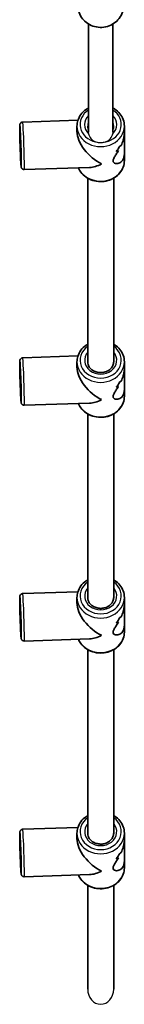
# Model space of a CAD drawing. Units: millimetres. Extents: x -7461 to 7737, y -3726 to 3936.
# Drawn here: x 503 to 572, y -1522 to -880 of the extents above; entities that cross this region are included whole.
import ezdxf

# ---------------------------------------------------------------- set-up
doc = ezdxf.new("R2010")
doc.units = ezdxf.units.MM
doc.layers.add('Widoczne (ISO)', color=7, linetype='Continuous', lineweight=35)
doc.layers.add('Widoczne wąskie (ISO)', color=7, linetype='Continuous', lineweight=25)

msp = doc.modelspace()

# ---------------------------------------------------------------- linework, layer by layer
at = {"layer": 'Widoczne (ISO)'}
for p, q in [((548.09, -882.8), (548.1, -953.25)), ((564.09, -882.79), (564.1, -953.25)), ((505.14, -946.7), (541.2, -945.55)), ((540.6, -949.32), (540.6, -952.82)), ((571.6, -949.32), (571.6, -953.83)), ((571.6, -967.33), (571.6, -953.83)), ((571.6, -967.33), (571.6, -971.84)), ((506.13, -977.69), (548.85, -976.32)), ((547.6, -983.29), (547.6, -1102.95)), ((564.6, -983.29), (564.6, -1102.97)), ((505.14, -1100.34), (541.2, -1099.19)), ((540.6, -1102.95), (540.6, -1106.46)), ((571.6, -1102.95), (571.6, -1107.47)), ((571.6, -1120.97), (571.6, -1107.47)), ((571.6, -1120.97), (571.6, -1125.48)), ((506.13, -1131.33), (548.85, -1129.96)), ((547.6, -1136.93), (547.6, -1256.59)), ((564.6, -1136.93), (564.6, -1256.62)), ((505.14, -1253.98), (541.2, -1252.82)), ((540.6, -1256.59), (540.6, -1260.1)), ((571.6, -1256.59), (571.6, -1261.1)), ((571.6, -1274.6), (571.6, -1261.1)), ((571.6, -1274.6), (571.6, -1279.11)), ((506.13, -1284.97), (548.85, -1283.6)), ((547.6, -1290.57), (547.6, -1410.23)), ((564.6, -1290.57), (564.6, -1410.26)), ((505.14, -1407.62), (541.2, -1406.46)), ((540.6, -1410.23), (540.6, -1413.74)), ((571.6, -1410.23), (571.6, -1414.74)), ((571.6, -1428.24), (571.6, -1414.74)), ((571.6, -1428.24), (571.6, -1432.75)), ((506.13, -1438.61), (548.85, -1437.23)), ((547.6, -1444.2), (547.6, -1511.94)), ((564.6, -1444.2), (564.6, -1511.95))]:
    msp.add_line(p, q, dxfattribs=at)
for centre, major_axis, ratio, start_param, end_param in [((556.1, -960.58), (-13.57, 13.14), 0.570785, 0.504963, 2.112804), ((556.1, -949.69), (0.45, -21.17), 0.731842, 0.681161, 0.907228), ((556.1, -949.69), (-0.45, 21.17), 0.731842, 3.822749, 4.048818), ((556.1, -959.34), (15.5, 0.33), 0.365507, 5.641023, 5.752824), ((556.1, -959.34), (-15.5, -0.33), 0.365507, 2.499427, 2.611231), ((556.1, -961.81), (-15.5, -0.33), 0.365507, 2.273363, 2.408631), ((556.1, -961.81), (15.5, 0.33), 0.365507, 5.414952, 5.550223), ((556.1, -960.58), (13.28, 13.71), 0.58315, 3.6836, 4.207426), ((556.1, -1114.22), (-13.57, 13.14), 0.570785, 0.504963, 2.112804), ((556.1, -1103.33), (0.45, -21.17), 0.731842, 0.681161, 0.907228), ((556.1, -1103.33), (-0.45, 21.17), 0.731842, 3.822749, 4.048818), ((556.1, -1112.98), (15.5, 0.33), 0.365507, 5.641023, 5.752824), ((556.1, -1112.98), (-15.5, -0.33), 0.365507, 2.499427, 2.611231), ((556.1, -1115.45), (-15.5, -0.33), 0.365507, 2.273363, 2.408631), ((556.1, -1115.45), (15.5, 0.33), 0.365507, 5.414952, 5.550223), ((556.1, -1114.22), (13.28, 13.71), 0.58315, 3.6836, 4.207426), ((556.1, -1267.85), (-13.57, 13.14), 0.570785, 0.504963, 2.112804), ((556.1, -1256.97), (0.45, -21.17), 0.731842, 0.681161, 0.907228), ((556.1, -1256.97), (-0.45, 21.17), 0.731842, 3.822749, 4.048818), ((556.1, -1266.62), (15.5, 0.33), 0.365507, 5.641023, 5.752824), ((556.1, -1266.62), (-15.5, -0.33), 0.365507, 2.499427, 2.611231), ((556.1, -1269.09), (-15.5, -0.33), 0.365507, 2.273363, 2.408631), ((556.1, -1269.09), (15.5, 0.33), 0.365507, 5.414952, 5.550223), ((556.1, -1267.85), (13.28, 13.71), 0.58315, 3.6836, 4.207426), ((556.1, -1421.49), (-13.57, 13.14), 0.570785, 0.504963, 2.112804), ((556.1, -1410.6), (0.45, -21.17), 0.731842, 0.681161, 0.907228), ((556.1, -1410.6), (-0.45, 21.17), 0.731842, 3.822749, 4.048818), ((556.1, -1420.26), (15.5, 0.33), 0.365507, 5.641023, 5.752824), ((556.1, -1420.26), (-15.5, -0.33), 0.365507, 2.499427, 2.611231), ((556.1, -1422.73), (-15.5, -0.33), 0.365507, 2.273363, 2.408631), ((556.1, -1422.73), (15.5, 0.33), 0.365507, 5.414952, 5.550223), ((556.1, -1421.49), (13.28, 13.71), 0.58315, 3.6836, 4.207426)]:
    msp.add_ellipse(centre, major_axis=major_axis, ratio=ratio, start_param=start_param, end_param=end_param, dxfattribs=at)
for points, knots in [([(571.09, -870.6), (571.09, -872.13), (570.83, -873.66), (569.84, -876.56), (569.1, -877.94), (567.2, -880.4), (566.05, -881.49), (563.44, -883.26), (561.98, -883.94), (558.92, -884.84), (557.31, -885.05), (554.09, -884.97), (552.49, -884.68), (549.47, -883.63), (548.05, -882.87), (545.53, -880.95), (544.43, -879.8), (542.67, -877.23), (542.01, -875.8), (541.26, -873.11), (541.09, -871.85), (541.09, -870.6)], [0, 0, 0, 0, 0.316204, 0.316204, 0.633255, 0.633255, 0.952363, 0.952363, 1.273718, 1.273718, 1.596651, 1.596651, 1.920079, 1.920079, 2.242824, 2.242824, 2.563832, 2.563832, 2.882537, 2.882537, 3.141593, 3.141593, 3.141593, 3.141593]), ([(548.1, -937.59), (547.55, -937.88), (547.02, -938.2), (545.21, -939.46), (544.06, -940.56), (542.23, -943.02), (541.54, -944.38), (540.78, -946.95), (540.6, -948.13), (540.6, -949.32)], [5.226012, 5.226012, 5.226012, 5.226012, 5.350993, 5.350993, 5.675004, 5.675004, 5.992171, 5.992171, 6.24614, 6.24614, 6.24614, 6.24614]), ([(571.6, -949.32), (571.6, -947.88), (571.34, -946.45), (570.34, -943.71), (569.59, -942.42), (567.67, -940.09), (566.49, -939.05), (564.82, -937.99), (564.46, -937.78), (564.1, -937.59)], [3.104547, 3.104547, 3.104547, 3.104547, 3.412173, 3.412173, 3.723185, 3.723185, 4.041498, 4.041498, 4.125095, 4.125095, 4.125095, 4.125095]), ([(506.13, -977.69), (505.92, -977.69), (505.7, -977.66), (505.31, -977.55), (505.13, -977.46), (504.82, -977.26), (504.69, -977.15), (504.47, -976.91), (504.4, -976.8), (504.28, -976.6), (504.24, -976.52), (504.18, -976.37), (504.16, -976.31), (504.12, -976.18), (504.1, -976.12), (504.06, -975.94), (504.05, -975.86), (503.99, -975.4), (503.95, -974.94), (503.86, -973.54), (503.8, -972.6), (503.7, -970.42), (503.64, -969.19), (503.53, -966.54), (503.48, -965.12), (503.38, -962.24), (503.34, -960.78), (503.26, -957.95), (503.23, -956.59), (503.17, -954.09), (503.15, -952.96), (503.13, -951.04), (503.13, -950.26), (503.14, -949.36), (503.15, -949.11), (503.17, -948.76), (503.17, -948.66), (503.21, -948.42), (503.22, -948.33), (503.3, -948.05), (503.34, -947.95), (503.48, -947.67), (503.56, -947.52), (503.89, -947.18), (504.1, -947), (504.61, -946.78), (504.85, -946.72), (505.11, -946.7), (505.12, -946.7), (505.14, -946.7)], [3.665419, 3.665419, 3.665419, 3.665419, 3.671396, 3.671396, 3.67798, 3.67798, 3.686532, 3.686532, 3.698593, 3.698593, 3.713529, 3.713529, 3.731831, 3.731831, 3.761232, 3.761232, 3.836722, 3.836722, 4.150881, 4.150881, 4.486858, 4.486858, 4.810149, 4.810149, 5.131512, 5.131512, 5.452415, 5.452415, 5.773401, 5.773401, 6.095151, 6.095151, 6.420149, 6.420149, 6.596612, 6.596612, 6.701812, 6.701812, 6.753216, 6.753216, 6.773959, 6.773959, 6.788878, 6.788878, 6.799739, 6.799739, 6.806611, 6.806611, 6.807011, 6.807011, 6.807011, 6.807011]), ([(548.1, -951.7), (548.03, -951.53), (547.96, -951.36), (547.7, -950.58), (547.6, -949.95), (547.6, -949.32)], [5.9630002, 5.9630002, 5.9630002, 5.9630002, 6.0410839, 6.0410839, 6.3202306, 6.3202306, 6.3202306, 6.3202306]), ([(564.6, -949.32), (564.6, -950.11), (564.44, -950.9), (564.11, -951.67), (564.11, -951.69), (564.1, -951.7)], [3.1786379, 3.1786379, 3.1786379, 3.1786379, 3.5291414, 3.5291414, 3.5362471, 3.5362471, 3.5362471, 3.5362471]), ([(503.33, -951.14), (503.33, -951.14), (503.33, -951.15), (503.34, -951.23), (503.35, -951.38), (503.4, -951.94), (503.43, -952.45), (503.51, -953.78), (503.55, -954.63), (503.64, -956.58), (503.69, -957.68), (503.77, -960), (503.82, -961.22), (503.89, -963.65), (503.93, -964.87), (503.99, -967.17), (504.01, -968.25), (504.05, -970.17), (504.06, -971.01), (504.06, -972.35), (504.06, -972.86), (504.05, -973.27), (504.04, -973.35), (504.04, -973.38), (504.04, -973.38), (504.04, -973.38)], [0.670935, 0.670935, 0.670935, 0.670935, 0.715027, 0.715027, 0.881907, 0.881907, 1.162286, 1.162286, 1.474427, 1.474427, 1.791876, 1.791876, 2.110586, 2.110586, 2.429554, 2.429554, 2.748199, 2.748199, 3.065388, 3.065388, 3.37599, 3.37599, 3.502261, 3.502261, 3.51831, 3.51831, 3.51831, 3.51831]), ([(569.53, -961.92), (570.04, -960.83), (570.5, -959.67), (571.12, -957.61), (571.32, -956.7), (571.55, -955.13), (571.6, -954.46), (571.6, -953.83)], [5.8167936, 5.8167936, 5.8167936, 5.8167936, 6.1659154, 6.1659154, 6.4374547, 6.4374547, 6.6517452, 6.6517452, 6.6517452, 6.6517452]), ([(571.6, -953.83), (571.6, -954.46), (571.55, -955.13), (571.32, -956.7), (571.12, -957.61), (570.5, -959.67), (570.04, -960.83), (569.53, -961.92)], [6.7662427, 6.7662427, 6.7662427, 6.7662427, 6.9805333, 6.9805333, 7.2520725, 7.2520725, 7.6011944, 7.6011944, 7.6011944, 7.6011944]), ([(571.6, -967.33), (571.6, -967.93), (571.55, -968.52), (571.32, -969.75), (571.12, -970.38), (570.3, -972.02), (569.49, -972.78), (568.22, -973.45), (567.74, -973.61), (566.76, -973.77), (566.27, -973.76), (565.38, -973.58), (564.98, -973.4), (564.39, -972.86), (564.21, -972.49), (564.21, -971.53), (564.39, -970.98), (564.98, -969.76), (565.38, -969.09), (566.27, -967.66), (566.76, -966.9), (567.4, -965.86), (567.55, -965.61), (567.7, -965.36)], [2.29358, 2.29358, 2.29358, 2.29358, 2.507871, 2.507871, 2.77941, 2.77941, 3.322488, 3.322488, 3.610032, 3.610032, 3.897576, 3.897576, 4.185119, 4.185119, 4.472663, 4.472663, 4.760206, 4.760206, 5.04775, 5.04775, 5.335293, 5.335293, 5.424723, 5.424723, 5.424723, 5.424723]), ([(567.7, -965.36), (567.55, -965.61), (567.4, -965.86), (566.76, -966.9), (566.27, -967.66), (565.38, -969.09), (564.98, -969.76), (564.39, -970.98), (564.21, -971.53), (564.21, -972.01), (564.21, -972.49), (564.39, -972.86), (564.98, -973.4), (565.38, -973.58), (566.27, -973.76), (566.76, -973.77), (567.74, -973.61), (568.22, -973.45), (569.49, -972.78), (570.3, -972.02), (571.12, -970.38), (571.32, -969.75), (571.55, -968.52), (571.6, -967.93), (571.6, -967.33)], [7.993265, 7.993265, 7.993265, 7.993265, 8.082695, 8.082695, 8.370238, 8.370238, 8.657782, 8.657782, 8.945325, 8.945325, 8.945325, 9.232869, 9.232869, 9.520412, 9.520412, 9.807956, 9.807956, 10.095499, 10.095499, 10.638578, 10.638578, 10.910117, 10.910117, 11.124408, 11.124408, 11.124408, 11.124408]), ([(571.6, -971.84), (571.6, -973.27), (571.34, -974.71), (570.34, -977.44), (569.59, -978.73), (567.67, -981.06), (566.49, -982.1), (563.82, -983.8), (562.32, -984.46), (559.15, -985.34), (557.48, -985.55), (554.14, -985.49), (552.48, -985.23), (549.33, -984.24), (547.84, -983.52), (545.21, -981.69), (544.06, -980.59), (542.49, -978.48), (541.96, -977.54), (541.55, -976.55)], [3.178638, 3.178638, 3.178638, 3.178638, 3.486264, 3.486264, 3.797276, 3.797276, 4.115589, 4.115589, 4.440266, 4.440266, 4.768325, 4.768325, 5.097277, 5.097277, 5.425083, 5.425083, 5.749095, 5.749095, 5.975597, 5.975597, 5.975597, 5.975597]), ([(547.6, -1091.5), (547.23, -1091.72), (546.87, -1091.95), (545.21, -1093.1), (544.06, -1094.2), (542.23, -1096.66), (541.54, -1098.02), (540.78, -1100.59), (540.6, -1101.77), (540.6, -1102.95)], [5.2642649, 5.2642649, 5.2642649, 5.2642649, 5.3509926, 5.3509926, 5.675004, 5.675004, 5.9921711, 5.9921711, 6.24614, 6.24614, 6.24614, 6.24614]), ([(571.6, -1102.95), (571.6, -1101.52), (571.34, -1100.08), (570.34, -1097.35), (569.59, -1096.06), (567.67, -1093.73), (566.49, -1092.69), (564.98, -1091.73), (564.79, -1091.62), (564.6, -1091.5)], [3.1045474, 3.1045474, 3.1045474, 3.1045474, 3.412173, 3.412173, 3.723185, 3.723185, 4.0414981, 4.0414981, 4.0864276, 4.0864276, 4.0864276, 4.0864276]), ([(506.13, -1131.33), (505.92, -1131.33), (505.7, -1131.3), (505.31, -1131.19), (505.13, -1131.1), (504.82, -1130.9), (504.69, -1130.79), (504.47, -1130.55), (504.4, -1130.44), (504.28, -1130.24), (504.24, -1130.16), (504.18, -1130.01), (504.16, -1129.95), (504.12, -1129.81), (504.1, -1129.76), (504.06, -1129.58), (504.05, -1129.5), (503.99, -1129.04), (503.95, -1128.58), (503.86, -1127.18), (503.8, -1126.24), (503.7, -1124.06), (503.64, -1122.83), (503.53, -1120.18), (503.48, -1118.76), (503.38, -1115.88), (503.34, -1114.42), (503.26, -1111.59), (503.23, -1110.22), (503.17, -1107.73), (503.15, -1106.6), (503.13, -1104.68), (503.13, -1103.9), (503.14, -1103), (503.15, -1102.75), (503.17, -1102.4), (503.17, -1102.3), (503.21, -1102.05), (503.22, -1101.97), (503.3, -1101.69), (503.34, -1101.59), (503.48, -1101.31), (503.56, -1101.16), (503.89, -1100.81), (504.1, -1100.64), (504.61, -1100.42), (504.85, -1100.36), (505.11, -1100.34), (505.12, -1100.34), (505.14, -1100.34)], [3.665419, 3.665419, 3.665419, 3.665419, 3.671396, 3.671396, 3.67798, 3.67798, 3.686532, 3.686532, 3.698593, 3.698593, 3.713529, 3.713529, 3.731831, 3.731831, 3.761232, 3.761232, 3.836722, 3.836722, 4.150881, 4.150881, 4.486858, 4.486858, 4.810149, 4.810149, 5.131512, 5.131512, 5.452415, 5.452415, 5.773401, 5.773401, 6.095151, 6.095151, 6.420149, 6.420149, 6.596612, 6.596612, 6.701812, 6.701812, 6.753216, 6.753216, 6.773959, 6.773959, 6.788878, 6.788878, 6.799739, 6.799739, 6.806611, 6.806611, 6.807011, 6.807011, 6.807011, 6.807011]), ([(564.6, -1102.95), (564.6, -1103.75), (564.44, -1104.54), (563.81, -1106.03), (563.35, -1106.73), (562.2, -1107.94), (561.52, -1108.46), (560.01, -1109.29), (559.18, -1109.6), (557.46, -1109.99), (556.56, -1110.07), (554.78, -1110), (553.91, -1109.84), (552.25, -1109.32), (551.47, -1108.94), (550.09, -1108.02), (549.49, -1107.47), (548.51, -1106.23), (548.14, -1105.54), (547.71, -1104.24), (547.61, -1103.63), (547.6, -1103.03)], [3.178638, 3.178638, 3.178638, 3.178638, 3.529141, 3.529141, 3.866544, 3.866544, 4.185107, 4.185107, 4.493618, 4.493618, 4.798302, 4.798302, 5.10224, 5.10224, 5.407697, 5.407697, 5.71837, 5.71837, 6.041084, 6.041084, 6.309503, 6.309503, 6.309503, 6.309503]), ([(503.33, -1104.78), (503.33, -1104.78), (503.33, -1104.79), (503.34, -1104.87), (503.35, -1105.02), (503.4, -1105.58), (503.43, -1106.08), (503.51, -1107.42), (503.55, -1108.27), (503.64, -1110.22), (503.69, -1111.32), (503.77, -1113.64), (503.82, -1114.86), (503.89, -1117.29), (503.93, -1118.51), (503.99, -1120.81), (504.01, -1121.89), (504.05, -1123.81), (504.06, -1124.65), (504.06, -1125.99), (504.06, -1126.49), (504.05, -1126.91), (504.04, -1126.99), (504.04, -1127.02), (504.04, -1127.02), (504.04, -1127.02)], [0.670935, 0.670935, 0.670935, 0.670935, 0.715027, 0.715027, 0.881907, 0.881907, 1.162286, 1.162286, 1.474427, 1.474427, 1.791876, 1.791876, 2.110586, 2.110586, 2.429554, 2.429554, 2.748199, 2.748199, 3.065388, 3.065388, 3.37599, 3.37599, 3.502261, 3.502261, 3.51831, 3.51831, 3.51831, 3.51831]), ([(569.53, -1115.56), (570.04, -1114.46), (570.5, -1113.31), (571.12, -1111.24), (571.32, -1110.34), (571.55, -1108.77), (571.6, -1108.1), (571.6, -1107.47)], [5.8167936, 5.8167936, 5.8167936, 5.8167936, 6.1659154, 6.1659154, 6.4374547, 6.4374547, 6.6517452, 6.6517452, 6.6517452, 6.6517452]), ([(571.6, -1107.47), (571.6, -1108.1), (571.55, -1108.77), (571.32, -1110.34), (571.12, -1111.24), (570.5, -1113.31), (570.04, -1114.46), (569.53, -1115.56)], [6.7662427, 6.7662427, 6.7662427, 6.7662427, 6.9805333, 6.9805333, 7.2520725, 7.2520725, 7.6011944, 7.6011944, 7.6011944, 7.6011944]), ([(571.6, -1120.97), (571.6, -1121.57), (571.55, -1122.15), (571.32, -1123.39), (571.12, -1124.02), (570.3, -1125.66), (569.49, -1126.42), (568.22, -1127.09), (567.74, -1127.25), (566.76, -1127.41), (566.27, -1127.4), (565.38, -1127.22), (564.98, -1127.04), (564.39, -1126.5), (564.21, -1126.13), (564.21, -1125.17), (564.39, -1124.62), (564.98, -1123.4), (565.38, -1122.73), (566.27, -1121.3), (566.76, -1120.54), (567.4, -1119.5), (567.55, -1119.25), (567.7, -1119)], [2.29358, 2.29358, 2.29358, 2.29358, 2.507871, 2.507871, 2.77941, 2.77941, 3.322488, 3.322488, 3.610032, 3.610032, 3.897576, 3.897576, 4.185119, 4.185119, 4.472663, 4.472663, 4.760206, 4.760206, 5.04775, 5.04775, 5.335293, 5.335293, 5.424723, 5.424723, 5.424723, 5.424723]), ([(567.7, -1119), (567.55, -1119.25), (567.4, -1119.5), (566.76, -1120.54), (566.27, -1121.3), (565.38, -1122.73), (564.98, -1123.4), (564.39, -1124.62), (564.21, -1125.17), (564.21, -1125.65), (564.21, -1126.13), (564.39, -1126.5), (564.98, -1127.04), (565.38, -1127.22), (566.27, -1127.4), (566.76, -1127.41), (567.74, -1127.25), (568.22, -1127.09), (569.49, -1126.42), (570.3, -1125.66), (571.12, -1124.02), (571.32, -1123.39), (571.55, -1122.15), (571.6, -1121.57), (571.6, -1120.97)], [7.993265, 7.993265, 7.993265, 7.993265, 8.082695, 8.082695, 8.370238, 8.370238, 8.657782, 8.657782, 8.945325, 8.945325, 8.945325, 9.232869, 9.232869, 9.520412, 9.520412, 9.807956, 9.807956, 10.095499, 10.095499, 10.638578, 10.638578, 10.910117, 10.910117, 11.124408, 11.124408, 11.124408, 11.124408]), ([(571.6, -1125.48), (571.6, -1126.91), (571.34, -1128.35), (570.34, -1131.08), (569.59, -1132.37), (567.67, -1134.7), (566.49, -1135.74), (563.82, -1137.44), (562.32, -1138.1), (559.15, -1138.98), (557.48, -1139.19), (554.14, -1139.13), (552.48, -1138.87), (549.33, -1137.88), (547.84, -1137.16), (545.21, -1135.33), (544.06, -1134.23), (542.49, -1132.12), (541.96, -1131.18), (541.55, -1130.19)], [3.178638, 3.178638, 3.178638, 3.178638, 3.486264, 3.486264, 3.797276, 3.797276, 4.115589, 4.115589, 4.440266, 4.440266, 4.768325, 4.768325, 5.097277, 5.097277, 5.425083, 5.425083, 5.749095, 5.749095, 5.975597, 5.975597, 5.975597, 5.975597]), ([(547.6, -1245.14), (547.23, -1245.36), (546.87, -1245.59), (545.21, -1246.74), (544.06, -1247.84), (542.23, -1250.3), (541.54, -1251.66), (540.78, -1254.22), (540.6, -1255.41), (540.6, -1256.59)], [5.2642661, 5.2642661, 5.2642661, 5.2642661, 5.3509926, 5.3509926, 5.675004, 5.675004, 5.9921711, 5.9921711, 6.24614, 6.24614, 6.24614, 6.24614]), ([(571.6, -1256.59), (571.6, -1255.16), (571.34, -1253.72), (570.34, -1250.99), (569.59, -1249.7), (567.67, -1247.37), (566.49, -1246.33), (564.98, -1245.37), (564.79, -1245.26), (564.6, -1245.14)], [3.1045474, 3.1045474, 3.1045474, 3.1045474, 3.412173, 3.412173, 3.723185, 3.723185, 4.0414981, 4.0414981, 4.0864288, 4.0864288, 4.0864288, 4.0864288]), ([(506.13, -1284.97), (505.92, -1284.97), (505.7, -1284.94), (505.31, -1284.83), (505.13, -1284.74), (504.82, -1284.54), (504.69, -1284.43), (504.47, -1284.19), (504.4, -1284.08), (504.28, -1283.88), (504.24, -1283.8), (504.18, -1283.65), (504.16, -1283.59), (504.12, -1283.45), (504.1, -1283.4), (504.06, -1283.22), (504.05, -1283.14), (503.99, -1282.68), (503.95, -1282.22), (503.86, -1280.82), (503.8, -1279.88), (503.7, -1277.7), (503.64, -1276.47), (503.53, -1273.82), (503.48, -1272.4), (503.38, -1269.52), (503.34, -1268.06), (503.26, -1265.23), (503.23, -1263.86), (503.17, -1261.37), (503.15, -1260.24), (503.13, -1258.32), (503.13, -1257.53), (503.14, -1256.64), (503.15, -1256.39), (503.17, -1256.04), (503.17, -1255.94), (503.21, -1255.69), (503.22, -1255.61), (503.3, -1255.33), (503.34, -1255.23), (503.48, -1254.95), (503.56, -1254.8), (503.89, -1254.45), (504.1, -1254.28), (504.61, -1254.06), (504.85, -1254), (505.11, -1253.98), (505.12, -1253.98), (505.14, -1253.98)], [3.665419, 3.665419, 3.665419, 3.665419, 3.671396, 3.671396, 3.67798, 3.67798, 3.686532, 3.686532, 3.698593, 3.698593, 3.713529, 3.713529, 3.731831, 3.731831, 3.761232, 3.761232, 3.836722, 3.836722, 4.150881, 4.150881, 4.486858, 4.486858, 4.810149, 4.810149, 5.131512, 5.131512, 5.452415, 5.452415, 5.773401, 5.773401, 6.095151, 6.095151, 6.420149, 6.420149, 6.596612, 6.596612, 6.701812, 6.701812, 6.753216, 6.753216, 6.773959, 6.773959, 6.788878, 6.788878, 6.799739, 6.799739, 6.806611, 6.806611, 6.807011, 6.807011, 6.807011, 6.807011]), ([(564.6, -1256.59), (564.6, -1257.39), (564.44, -1258.18), (563.81, -1259.67), (563.35, -1260.37), (562.2, -1261.58), (561.52, -1262.1), (560.01, -1262.93), (559.18, -1263.24), (557.46, -1263.63), (556.56, -1263.71), (554.78, -1263.64), (553.91, -1263.48), (552.25, -1262.95), (551.47, -1262.58), (550.09, -1261.66), (549.49, -1261.1), (548.51, -1259.87), (548.14, -1259.18), (547.71, -1257.89), (547.61, -1257.29), (547.6, -1256.69)], [3.178638, 3.178638, 3.178638, 3.178638, 3.529141, 3.529141, 3.866544, 3.866544, 4.185107, 4.185107, 4.493618, 4.493618, 4.798302, 4.798302, 5.10224, 5.10224, 5.407697, 5.407697, 5.71837, 5.71837, 6.041084, 6.041084, 6.30653, 6.30653, 6.30653, 6.30653]), ([(503.33, -1258.41), (503.33, -1258.41), (503.33, -1258.43), (503.34, -1258.51), (503.35, -1258.66), (503.4, -1259.22), (503.43, -1259.72), (503.51, -1261.06), (503.55, -1261.91), (503.64, -1263.86), (503.69, -1264.96), (503.77, -1267.28), (503.82, -1268.5), (503.89, -1270.93), (503.93, -1272.15), (503.99, -1274.45), (504.01, -1275.53), (504.05, -1277.45), (504.06, -1278.29), (504.06, -1279.63), (504.06, -1280.13), (504.05, -1280.55), (504.04, -1280.63), (504.04, -1280.66), (504.04, -1280.66), (504.04, -1280.66)], [0.670935, 0.670935, 0.670935, 0.670935, 0.715027, 0.715027, 0.881907, 0.881907, 1.162286, 1.162286, 1.474427, 1.474427, 1.791876, 1.791876, 2.110586, 2.110586, 2.429554, 2.429554, 2.748199, 2.748199, 3.065388, 3.065388, 3.37599, 3.37599, 3.502261, 3.502261, 3.51831, 3.51831, 3.51831, 3.51831]), ([(569.53, -1269.2), (570.04, -1268.1), (570.5, -1266.95), (571.12, -1264.88), (571.32, -1263.98), (571.55, -1262.41), (571.6, -1261.74), (571.6, -1261.1)], [5.8167936, 5.8167936, 5.8167936, 5.8167936, 6.1659154, 6.1659154, 6.4374547, 6.4374547, 6.6517452, 6.6517452, 6.6517452, 6.6517452]), ([(571.6, -1261.1), (571.6, -1261.74), (571.55, -1262.41), (571.32, -1263.98), (571.12, -1264.88), (570.5, -1266.95), (570.04, -1268.1), (569.53, -1269.2)], [6.7662427, 6.7662427, 6.7662427, 6.7662427, 6.9805333, 6.9805333, 7.2520725, 7.2520725, 7.6011944, 7.6011944, 7.6011944, 7.6011944]), ([(571.6, -1274.6), (571.6, -1275.21), (571.55, -1275.79), (571.32, -1277.03), (571.12, -1277.66), (570.3, -1279.3), (569.49, -1280.06), (568.22, -1280.73), (567.74, -1280.89), (566.76, -1281.05), (566.27, -1281.04), (565.38, -1280.86), (564.98, -1280.68), (564.39, -1280.14), (564.21, -1279.77), (564.21, -1278.81), (564.39, -1278.26), (564.98, -1277.04), (565.38, -1276.37), (566.27, -1274.94), (566.76, -1274.18), (567.4, -1273.14), (567.55, -1272.89), (567.7, -1272.64)], [2.29358, 2.29358, 2.29358, 2.29358, 2.507871, 2.507871, 2.77941, 2.77941, 3.322488, 3.322488, 3.610032, 3.610032, 3.897576, 3.897576, 4.185119, 4.185119, 4.472663, 4.472663, 4.760206, 4.760206, 5.04775, 5.04775, 5.335293, 5.335293, 5.424723, 5.424723, 5.424723, 5.424723]), ([(567.7, -1272.64), (567.55, -1272.89), (567.4, -1273.14), (566.76, -1274.18), (566.27, -1274.94), (565.38, -1276.37), (564.98, -1277.04), (564.39, -1278.26), (564.21, -1278.81), (564.21, -1279.29), (564.21, -1279.77), (564.39, -1280.14), (564.98, -1280.68), (565.38, -1280.86), (566.27, -1281.04), (566.76, -1281.05), (567.74, -1280.89), (568.22, -1280.73), (569.49, -1280.06), (570.3, -1279.3), (571.12, -1277.66), (571.32, -1277.03), (571.55, -1275.79), (571.6, -1275.21), (571.6, -1274.6)], [7.993265, 7.993265, 7.993265, 7.993265, 8.082695, 8.082695, 8.370238, 8.370238, 8.657782, 8.657782, 8.945325, 8.945325, 8.945325, 9.232869, 9.232869, 9.520412, 9.520412, 9.807956, 9.807956, 10.095499, 10.095499, 10.638578, 10.638578, 10.910117, 10.910117, 11.124408, 11.124408, 11.124408, 11.124408]), ([(571.6, -1279.11), (571.6, -1280.55), (571.34, -1281.98), (570.34, -1284.72), (569.59, -1286.01), (567.67, -1288.34), (566.49, -1289.38), (563.82, -1291.08), (562.32, -1291.74), (559.15, -1292.62), (557.48, -1292.83), (554.14, -1292.77), (552.48, -1292.51), (549.33, -1291.52), (547.84, -1290.8), (545.21, -1288.97), (544.06, -1287.87), (542.49, -1285.76), (541.96, -1284.82), (541.55, -1283.83)], [3.178638, 3.178638, 3.178638, 3.178638, 3.486264, 3.486264, 3.797276, 3.797276, 4.115589, 4.115589, 4.440266, 4.440266, 4.768325, 4.768325, 5.097277, 5.097277, 5.425083, 5.425083, 5.749095, 5.749095, 5.975597, 5.975597, 5.975597, 5.975597]), ([(547.6, -1398.78), (547.23, -1399), (546.87, -1399.23), (545.21, -1400.38), (544.06, -1401.48), (542.23, -1403.94), (541.54, -1405.3), (540.78, -1407.86), (540.6, -1409.05), (540.6, -1410.23)], [5.2642674, 5.2642674, 5.2642674, 5.2642674, 5.3509926, 5.3509926, 5.675004, 5.675004, 5.9921711, 5.9921711, 6.24614, 6.24614, 6.24614, 6.24614]), ([(571.6, -1410.23), (571.6, -1408.8), (571.34, -1407.36), (570.34, -1404.63), (569.59, -1403.34), (567.67, -1401.01), (566.49, -1399.97), (564.98, -1399.01), (564.79, -1398.89), (564.6, -1398.78)], [3.1045474, 3.1045474, 3.1045474, 3.1045474, 3.412173, 3.412173, 3.723185, 3.723185, 4.0414981, 4.0414981, 4.0864301, 4.0864301, 4.0864301, 4.0864301]), ([(506.13, -1438.61), (505.92, -1438.61), (505.7, -1438.58), (505.31, -1438.47), (505.13, -1438.38), (504.82, -1438.18), (504.69, -1438.07), (504.47, -1437.83), (504.4, -1437.72), (504.28, -1437.52), (504.24, -1437.44), (504.18, -1437.29), (504.16, -1437.23), (504.12, -1437.09), (504.1, -1437.04), (504.06, -1436.86), (504.05, -1436.78), (503.99, -1436.32), (503.95, -1435.86), (503.86, -1434.46), (503.8, -1433.52), (503.7, -1431.34), (503.64, -1430.11), (503.53, -1427.46), (503.48, -1426.04), (503.38, -1423.16), (503.34, -1421.7), (503.26, -1418.87), (503.23, -1417.5), (503.17, -1415.01), (503.15, -1413.88), (503.13, -1411.96), (503.13, -1411.17), (503.14, -1410.28), (503.15, -1410.03), (503.17, -1409.68), (503.17, -1409.58), (503.21, -1409.33), (503.22, -1409.25), (503.3, -1408.97), (503.34, -1408.87), (503.48, -1408.59), (503.56, -1408.44), (503.89, -1408.09), (504.1, -1407.92), (504.61, -1407.7), (504.85, -1407.64), (505.11, -1407.62), (505.12, -1407.62), (505.14, -1407.62)], [3.665419, 3.665419, 3.665419, 3.665419, 3.671396, 3.671396, 3.67798, 3.67798, 3.686532, 3.686532, 3.698593, 3.698593, 3.713529, 3.713529, 3.731831, 3.731831, 3.761232, 3.761232, 3.836722, 3.836722, 4.150881, 4.150881, 4.486858, 4.486858, 4.810149, 4.810149, 5.131512, 5.131512, 5.452415, 5.452415, 5.773401, 5.773401, 6.095151, 6.095151, 6.420149, 6.420149, 6.596612, 6.596612, 6.701812, 6.701812, 6.753216, 6.753216, 6.773959, 6.773959, 6.788878, 6.788878, 6.799739, 6.799739, 6.806611, 6.806611, 6.807011, 6.807011, 6.807011, 6.807011]), ([(564.6, -1410.23), (564.6, -1411.03), (564.44, -1411.82), (563.81, -1413.31), (563.35, -1414), (562.2, -1415.22), (561.52, -1415.74), (560.01, -1416.57), (559.18, -1416.88), (557.46, -1417.27), (556.56, -1417.35), (554.78, -1417.28), (553.91, -1417.12), (552.25, -1416.59), (551.47, -1416.22), (550.09, -1415.3), (549.49, -1414.74), (548.51, -1413.51), (548.14, -1412.82), (547.71, -1411.53), (547.61, -1410.94), (547.6, -1410.34)], [3.178638, 3.178638, 3.178638, 3.178638, 3.529141, 3.529141, 3.866544, 3.866544, 4.185107, 4.185107, 4.493618, 4.493618, 4.798302, 4.798302, 5.10224, 5.10224, 5.407697, 5.407697, 5.71837, 5.71837, 6.041084, 6.041084, 6.303871, 6.303871, 6.303871, 6.303871]), ([(503.33, -1412.05), (503.33, -1412.05), (503.33, -1412.06), (503.34, -1412.15), (503.35, -1412.3), (503.4, -1412.86), (503.43, -1413.36), (503.51, -1414.69), (503.55, -1415.55), (503.64, -1417.5), (503.69, -1418.6), (503.77, -1420.92), (503.82, -1422.14), (503.89, -1424.57), (503.93, -1425.79), (503.99, -1428.09), (504.01, -1429.17), (504.05, -1431.09), (504.06, -1431.93), (504.06, -1433.27), (504.06, -1433.77), (504.05, -1434.19), (504.04, -1434.27), (504.04, -1434.3), (504.04, -1434.3), (504.04, -1434.3)], [0.670935, 0.670935, 0.670935, 0.670935, 0.715027, 0.715027, 0.881907, 0.881907, 1.162286, 1.162286, 1.474427, 1.474427, 1.791876, 1.791876, 2.110586, 2.110586, 2.429554, 2.429554, 2.748199, 2.748199, 3.065388, 3.065388, 3.37599, 3.37599, 3.502261, 3.502261, 3.51831, 3.51831, 3.51831, 3.51831]), ([(569.53, -1422.84), (570.04, -1421.74), (570.5, -1420.59), (571.12, -1418.52), (571.32, -1417.62), (571.55, -1416.05), (571.6, -1415.38), (571.6, -1414.74)], [5.8167936, 5.8167936, 5.8167936, 5.8167936, 6.1659154, 6.1659154, 6.4374547, 6.4374547, 6.6517452, 6.6517452, 6.6517452, 6.6517452]), ([(571.6, -1414.74), (571.6, -1415.38), (571.55, -1416.05), (571.32, -1417.62), (571.12, -1418.52), (570.5, -1420.59), (570.04, -1421.74), (569.53, -1422.84)], [6.7662427, 6.7662427, 6.7662427, 6.7662427, 6.9805333, 6.9805333, 7.2520725, 7.2520725, 7.6011944, 7.6011944, 7.6011944, 7.6011944]), ([(571.6, -1428.24), (571.6, -1428.85), (571.55, -1429.43), (571.32, -1430.67), (571.12, -1431.3), (570.3, -1432.94), (569.49, -1433.7), (568.22, -1434.37), (567.74, -1434.53), (566.76, -1434.69), (566.27, -1434.68), (565.38, -1434.5), (564.98, -1434.32), (564.39, -1433.78), (564.21, -1433.41), (564.21, -1432.45), (564.39, -1431.9), (564.98, -1430.68), (565.38, -1430.01), (566.27, -1428.58), (566.76, -1427.82), (567.4, -1426.78), (567.55, -1426.53), (567.7, -1426.28)], [2.29358, 2.29358, 2.29358, 2.29358, 2.507871, 2.507871, 2.77941, 2.77941, 3.322488, 3.322488, 3.610032, 3.610032, 3.897576, 3.897576, 4.185119, 4.185119, 4.472663, 4.472663, 4.760206, 4.760206, 5.04775, 5.04775, 5.335293, 5.335293, 5.424723, 5.424723, 5.424723, 5.424723]), ([(567.7, -1426.28), (567.55, -1426.53), (567.4, -1426.78), (566.76, -1427.82), (566.27, -1428.58), (565.38, -1430.01), (564.98, -1430.68), (564.39, -1431.9), (564.21, -1432.45), (564.21, -1432.93), (564.21, -1433.41), (564.39, -1433.78), (564.98, -1434.32), (565.38, -1434.5), (566.27, -1434.68), (566.76, -1434.69), (567.74, -1434.53), (568.22, -1434.37), (569.49, -1433.7), (570.3, -1432.94), (571.12, -1431.3), (571.32, -1430.67), (571.55, -1429.43), (571.6, -1428.85), (571.6, -1428.24)], [7.993265, 7.993265, 7.993265, 7.993265, 8.082695, 8.082695, 8.370238, 8.370238, 8.657782, 8.657782, 8.945325, 8.945325, 8.945325, 9.232869, 9.232869, 9.520412, 9.520412, 9.807956, 9.807956, 10.095499, 10.095499, 10.638578, 10.638578, 10.910117, 10.910117, 11.124408, 11.124408, 11.124408, 11.124408]), ([(571.6, -1432.75), (571.6, -1434.19), (571.34, -1435.62), (570.34, -1438.36), (569.59, -1439.65), (567.67, -1441.98), (566.49, -1443.02), (563.82, -1444.72), (562.32, -1445.38), (559.15, -1446.26), (557.48, -1446.47), (554.14, -1446.41), (552.48, -1446.15), (549.33, -1445.16), (547.84, -1444.44), (545.21, -1442.61), (544.06, -1441.51), (542.49, -1439.39), (541.96, -1438.45), (541.55, -1437.47)], [3.178638, 3.178638, 3.178638, 3.178638, 3.486264, 3.486264, 3.797276, 3.797276, 4.115589, 4.115589, 4.440266, 4.440266, 4.768325, 4.768325, 5.097277, 5.097277, 5.425083, 5.425083, 5.749095, 5.749095, 5.975597, 5.975597, 5.975597, 5.975597])]:
    msp.add_open_spline(points, degree=3, knots=knots, dxfattribs=at)
for points in [[(548.06, -951.61), (548.07, -951.58), (548.09, -951.55), (548.1, -951.52)], [(564.1, -951.46), (564.12, -951.5), (564.14, -951.54), (564.15, -951.58)], [(564.1, -951.46), (564.12, -951.5), (564.14, -951.54), (564.15, -951.58)]]:
    msp.add_open_spline(points, degree=3, dxfattribs=at)
at = {"layer": 'Widoczne wąskie (ISO)'}
for centre, major_axis, ratio, start_param, end_param in [((556.09, -870.6), (15, 0), 0.954967, 3.141593, 6.283185), ((556.1, -948.31), (-13.5, 0), 0.865763, 5.346898, 7.601662), ((556.1, -948.31), (-10.5, 0), 0.865763, 5.578931, 7.001661), ((556.1, -948.31), (13.5, 0), 0.865763, 4.964584, 7.219943), ((556.1, -948.31), (10.5, 0), 0.865763, 5.564603, 6.988026), ((505.64, -962.19), (0.5, -15.49), 0.018535, 0, 3.141593), ((556.1, -949.32), (-15.5, 0), 0.865763, 0, 3.141593), ((556.1, -949.32), (-8.5, 0), 0.865763, 5.938937, 6.283185), ((556.1, -949.32), (8.5, 0), 0.865763, 0, 0.345154), ((556.1, -953.2), (8, 0), 0.885864, 3.296456, 4.277527), ((556.1, -953.2), (8, 0), 0.885864, 5.147028, 6.128116), ((556.1, -971.84), (15.5, 0), 0.865763, 3.500489, 6.283185), ((556.1, -1101.95), (13.5, 0), 0.865763, 2.251876, 7.172908), ((556.1, -1101.95), (-10.5, 0), 0.865763, 5.655735, 10.052239), ((505.64, -1115.83), (0.5, -15.49), 0.018535, 0, 3.141593), ((556.1, -1102.95), (-15.5, 0), 0.865763, 0, 3.141593), ((556.1, -1102.95), (8.5, 0), 0.865763, 0, 0.002811), ((556.1, -1125.48), (15.5, 0), 0.865763, 3.500489, 6.283185), ((556.1, -1255.59), (13.5, 0), 0.865763, 2.251877, 7.17291), ((556.1, -1255.59), (-10.5, 0), 0.865763, 5.655738, 10.052242), ((505.64, -1269.47), (0.5, -15.49), 0.018535, 0, 3.141593), ((556.1, -1256.59), (-15.5, 0), 0.865763, 0, 3.141593), ((556.1, -1256.59), (8.5, 0), 0.865763, 0, 0.003422), ((556.1, -1279.11), (15.5, 0), 0.865763, 3.500489, 6.283185), ((556.1, -1409.23), (13.5, 0), 0.865763, 2.251879, 7.172911), ((556.1, -1409.23), (-10.5, 0), 0.865763, 5.65574, 10.052244), ((505.64, -1423.11), (0.5, -15.49), 0.018535, 0, 3.141593), ((556.1, -1410.23), (-15.5, 0), 0.865763, 0, 3.141593), ((556.1, -1410.23), (8.5, 0), 0.865763, 0, 0.00394), ((556.1, -1432.75), (15.5, 0), 0.865763, 3.500489, 6.283185), ((556.1, -1511.94), (0, 9.82), 0.865781, 1.570413, 4.712005)]:
    msp.add_ellipse(centre, major_axis=major_axis, ratio=ratio, start_param=start_param, end_param=end_param, dxfattribs=at)
for centre, major_axis in [((503.64, -962.26), (0.43, -13.49)), ((503.64, -962.26), (0.37, -11.49)), ((503.64, -1115.9), (0.43, -13.49)), ((503.64, -1115.9), (0.37, -11.49)), ((503.64, -1269.54), (0.43, -13.49)), ((503.64, -1269.54), (0.37, -11.49)), ((503.64, -1423.18), (0.43, -13.49)), ((503.64, -1423.18), (0.37, -11.49))]:
    msp.add_ellipse(centre, major_axis=major_axis, ratio=0.018535, dxfattribs=at)
for points, knots in [([(548.2, -954.3), (548.16, -954.09), (548.13, -953.89), (548.11, -953.53), (548.1, -953.38), (548.1, -953.25)], [1.47984602, 1.47984602, 1.47984602, 1.47984602, 1.53224421, 1.53224421, 1.57419991, 1.57419991, 1.57419991, 1.57419991]), ([(564.1, -953.25), (564.1, -953.51), (564.08, -953.81), (564.02, -954.2), (564.01, -954.25), (564, -954.3)], [1.97058586, 1.97058586, 1.97058586, 1.97058586, 2.04715861, 2.04715861, 2.05902899, 2.05902899, 2.05902899, 2.05902899]), ([(559.47, -959.63), (559.38, -959.67), (559.29, -959.7), (558.26, -960.09), (557.24, -960.29), (555.19, -960.31), (554.17, -960.14), (553.05, -959.76), (552.89, -959.7), (552.73, -959.63)], [1.4824633, 1.4824633, 1.4824633, 1.4824633, 1.4986826, 1.4986826, 1.6664469, 1.6664469, 1.8332, 1.8332, 1.8621117, 1.8621117, 1.8621117, 1.8621117])]:
    msp.add_open_spline(points, degree=3, knots=knots, dxfattribs=at)
for points in [[(547.6, -1103.03), (547.6, -1103), (547.6, -1102.98), (547.6, -1102.95)], [(547.6, -1256.69), (547.6, -1256.65), (547.6, -1256.62), (547.6, -1256.59)], [(547.6, -1410.34), (547.6, -1410.3), (547.6, -1410.26), (547.6, -1410.23)]]:
    msp.add_open_spline(points, degree=3, dxfattribs=at)

doc.saveas('drawing.dxf')
